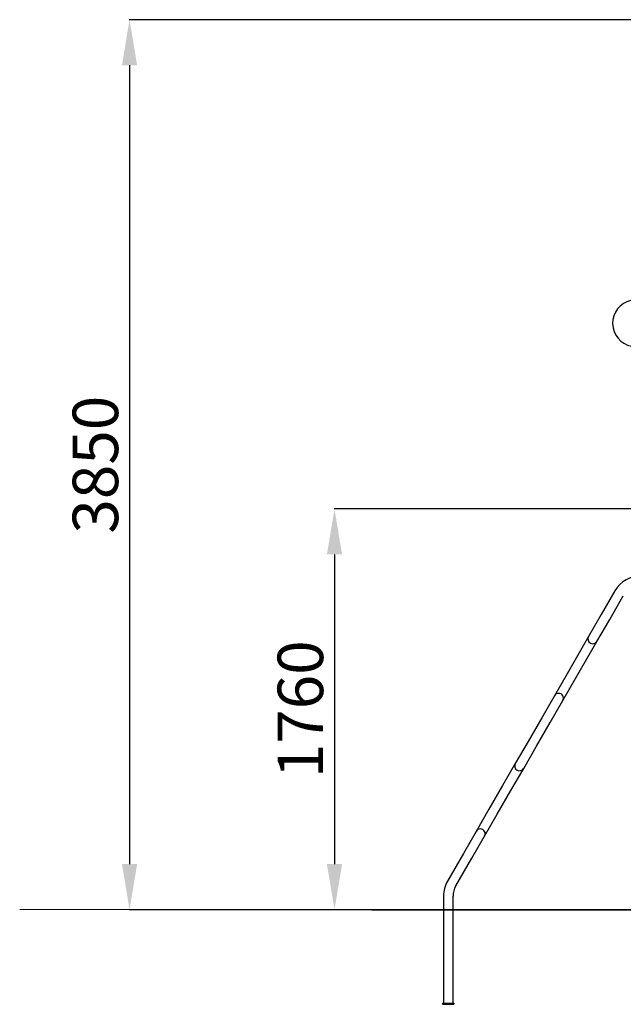
# Model space of a CAD drawing. Units: millimetres. Extents: x -12461 to -2290, y -5145 to 10616.
# Drawn here: x -10360 to -7707, y 6290 to 10616 of the extents above; entities that cross this region are included whole.
import ezdxf

# ---------------------------------------------------------------- set-up
doc = ezdxf.new("R2010")
doc.units = ezdxf.units.MM
doc.header["$PDSIZE"] = -1
doc.layers.add('размер', color=92, linetype='Continuous', lineweight=15)
doc.layers.add('ЧЕРТЕЖ', color=7, linetype='Continuous')
doc.dimstyles.new('Размер М1.1', dxfattribs={"dimtxt": 300, "dimasz": 200, "dimexe": 1, "dimexo": 1, "dimgap": 50, "dimtad": 1, "dimdec": 0, "dimzin": 0, "dimtxsty": 'Standard', "dimcen": 2.5, "dimazin": 0, "dimtfac": 1, "dimtmove": 0, "dimatfit": 3, "dimfxl": 1, "dimtzin": 0, "dimarcsym": 0})

# ---------------------------------------------------------------- blocks, each defined once
blk = doc.blocks.new('_D')
at = {"layer": 'Defpoints', "color": 0, "transparency": 16777216}
for p in [(-6965.6, 8467.1), (-8976.5, 6706.2), (-8688.3, 6706.2)]:
    blk.add_point(p, dxfattribs=at)
at = {"layer": 'размер', "color": 0, "lineweight": -2, "transparency": 16777216}
for p, q in [((-6966.6, 8467.1), (-8977.5, 8467.1)), ((-8976.5, 8267.1), (-8976.5, 6906.2)), ((-8689.3, 6706.2), (-8977.5, 6706.2))]:
    blk.add_line(p, q, dxfattribs=at)
at = {"layer": 'размер', "color": 0, "transparency": 16777216}
for points in [[(-9009.9, 8267.1), (-8943.2, 8267.1), (-8976.5, 8467.1)], [(-9009.9, 6906.2), (-8943.2, 6906.2), (-8976.5, 6706.2)]]:
    blk.add_solid(points, dxfattribs=at)
at = {"layer": 'размер', "color": 0, "transparency": 16777216, "insert": (-9226.5, 7586.7), "char_height": 200, "attachment_point": 2, "rotation": 90}
blk.add_mtext('1760', dxfattribs=at)
blk = doc.blocks.new('_D_1')
at = {"layer": 'Defpoints', "color": 0, "transparency": 16777216}
for p in [(-7195.2, 10616.3), (-9877.4, 6706.2), (-8688.3, 6706.2)]:
    blk.add_point(p, dxfattribs=at)
at = {"layer": 'размер', "color": 0, "lineweight": -2, "transparency": 16777216}
for p, q in [((-7196.2, 10616.3), (-9878.4, 10616.3)), ((-9877.4, 10416.3), (-9877.4, 6906.2)), ((-8689.3, 6706.2), (-9878.4, 6706.2))]:
    blk.add_line(p, q, dxfattribs=at)
at = {"layer": 'размер', "color": 0, "transparency": 16777216}
for points in [[(-9910.7, 10416.3), (-9844, 10416.3), (-9877.4, 10616.3)], [(-9910.7, 6906.2), (-9844, 6906.2), (-9877.4, 6706.2)]]:
    blk.add_solid(points, dxfattribs=at)
at = {"layer": 'размер', "color": 0, "transparency": 16777216, "insert": (-10127.4, 8661.3), "char_height": 200, "attachment_point": 2, "rotation": 90}
blk.add_mtext('3850', dxfattribs=at)

msp = doc.modelspace()

# ---------------------------------------------------------------- linework, layer by layer
at = {"color": 7, "linetype": 'Continuous', "lineweight": 25}
for p, q in [((-7743.8, 8106.8), (-7803.8, 8002.9)), ((-7767.1, 7981.8), (-7707.1, 8085.7)), ((-7803.8, 8002.9), (-7859.8, 7905.9)), ((-7823.1, 7884.8), (-7767.1, 7981.8)), ((-7859.8, 7905.9), (-7953.8, 7743.1)), ((-7917.1, 7722), (-7823.1, 7884.8)), ((-7953.8, 7743.1), (-8009.8, 7646.1)), ((-7973.1, 7625), (-7917.1, 7722)), ((-8009.8, 7646.1), (-8065.8, 7549.1)), ((-8029.1, 7528), (-7973.1, 7625)), ((-8065.8, 7549.1), (-8125.8, 7445.2)), ((-8089.1, 7424), (-8029.1, 7528)), ((-8125.8, 7445.2), (-8181.8, 7348.2)), ((-8145.1, 7327), (-8089.1, 7424)), ((-8181.8, 7348.2), (-8237.8, 7251.2)), ((-8201.1, 7230.1), (-8145.1, 7327)), ((-8237.8, 7251.2), (-8297.8, 7147.3)), ((-8261.1, 7126.1), (-8201.1, 7230.1)), ((-8297.8, 7147.3), (-8353.8, 7050.3)), ((-8317.1, 7029.1), (-8261.1, 7126.1)), ((-8353.8, 7050.3), (-8409.8, 6953.3)), ((-8373.1, 6932.1), (-8317.1, 7029.1)), ((-8409.8, 6953.3), (-8479.8, 6832.1)), ((-8443.1, 6810.9), (-8373.1, 6932.1)), ((-8497.6, 6765.5), (-8497.6, 6706.3)), ((-8455.3, 6706.3), (-8455.3, 6765.5)), ((-8813.1, 6706.2), (-8813.1, 6706.3)), ((-8813.1, 6706.3), (-4205.8, 6706.3)), ((-8813.1, 6706.2), (-4205.8, 6706.2)), ((-8497.6, 6706.2), (-8497.6, 6295.5)), ((-8455.3, 6295.5), (-8455.3, 6706.2)), ((-8501.5, 6295.5), (-8451.5, 6295.5)), ((-8501.5, 6295.5), (-8501.5, 6290.5)), ((-8501.5, 6290.5), (-8451.5, 6290.5)), ((-8451.5, 6295.5), (-8451.5, 6290.5))]:
    msp.add_line(p, q, dxfattribs=at)
for centre, radius, start, end in [((-7651.6, 9282.3), 102.5, 24.6199, 258.791), ((-7628.5, 8040.3), 133.2, 90, 150), ((-7841.5, 7895.3), 21.1, 150, 330), ((-7991.5, 7635.5), 21.2, 330, 150), ((-8163.5, 7337.6), 21.2, 150, 330), ((-8335.5, 7039.7), 21.2, 330, 150), ((-8364.5, 6765.5), 133.1, 150, 180), ((-8364.5, 6765.5), 90.8, 150, 180)]:
    msp.add_arc(centre, radius, start, end, dxfattribs=at)
at = {"layer": 'ЧЕРТЕЖ', "color": 7, "linetype": 'Continuous', "lineweight": 18}
msp.add_line((-10360.2, 6706.3), (-3881.6, 6706.3), dxfattribs=at)

# ---------------------------------------------------------------- dimensions: what is measured, and where the dimension line sits
at = {"layer": 'размер'}
for base, p1, text, picture, middle in [((-9877.4, 6706.2), (-7195.2, 10616.3), '3850', '_D_1', (-9877.4, 8661.3)), ((-8976.5, 6706.2), (-6965.6, 8467.1), '1760', '_D', (-8976.5, 7586.7))]:
    dim = msp.add_linear_dim(base=base, p1=p1, p2=(-8688.3, 6706.2), angle=90, text=text, dimstyle='Размер М1.1', override={"dimtxt": 200}, dxfattribs=at)
    dim.commit()
    dim.dimension.update_dxf_attribs({"geometry": picture, "text_midpoint": middle, "dimtype": 160})

doc.saveas('drawing.dxf')
